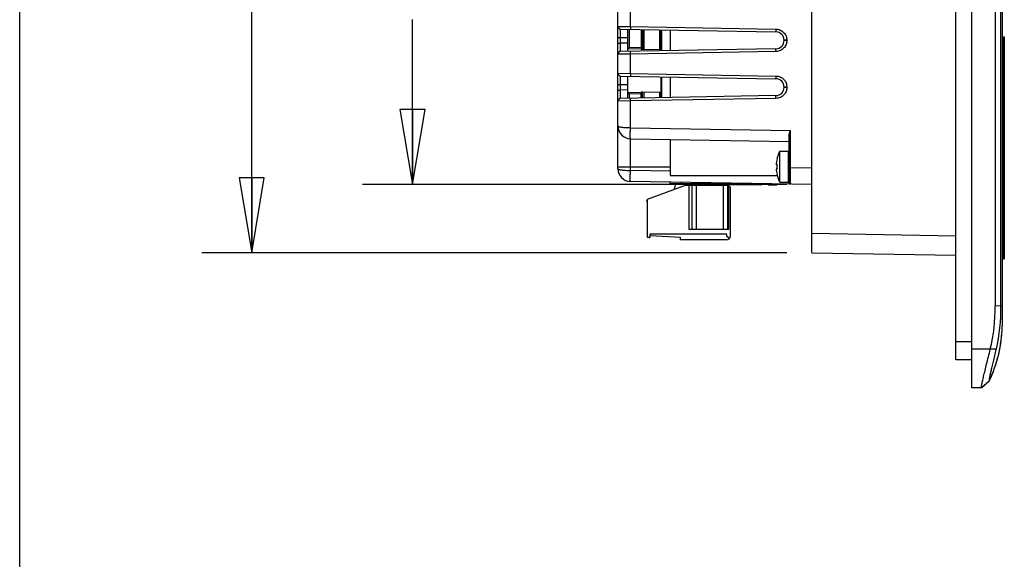
# Model space of a CAD drawing. Units: inches. Extents: x 0 to 17, y 0 to 11.
# Drawn here: x 0 to 2.5, y 3.4 to 4.7 of the extents above; entities that cross this region are included whole.
import ezdxf

# ---------------------------------------------------------------- set-up
doc = ezdxf.new("R2010")
doc.units = ezdxf.units.IN
doc.header["$LTSCALE"] = 0.935
doc.header["$MEASUREMENT"] = 0
doc.layers.get('0').update_dxf_attribs({"linetype": 'CONTINUOUS'})
for name, color, linetype in [('02___PRT_ALL_AXES', 7, 'CONTINUOUS'), ('ALL_PART_DATUMS', 7, 'CONTINUOUS'), ('ECAD', 7, 'CONTINUOUS'), ('ECAD_CN_PN-41694', 7, 'CONTINUOUS'), ('ECAD_CN_PN-74855', 7, 'CONTINUOUS'), ('ECAD_CN_PN-81174', 7, 'CONTINUOUS')]:
    doc.layers.add(name, color=color, linetype=linetype)
doc.styles.get("Standard").update_dxf_attribs({"font": 'txt', "width": 0.8})
doc.dimstyles.new('DIMSTYLE_1', dxfattribs={"dimtxt": 0.1, "dimasz": 0.1875, "dimexe": 0.18, "dimexo": 0.0625, "dimgap": 0.09, "dimtad": 0, "dimtih": 1, "dimtoh": 1, "dimlfac": 2.857143, "dimzin": 4, "dimdsep": 46, "dimtxsty": 'STANDARD', "dimblk": 'CLOSED', "dimblk1": 'CLOSED', "dimblk2": 'CLOSED', "dimcen": 0.09, "dimadec": 0, "dimazin": 0, "dimtfac": 1, "dimtofl": 0, "dimtmove": 0, "dimatfit": 3, "dimldrblk": 'CLOSED', "dimfxl": 1, "dimtolj": 1, "dimtzin": 4, "dimarcsym": 0})

# ---------------------------------------------------------------- blocks, each defined once
blk = doc.blocks.new('_CLOSED')
at = {"color": 0, "linetype": 'BYBLOCK'}
for p, q in [((0, 0), (-1, 0.167)), ((-1, 0.167), (-1, -0.167)), ((-1, -0.167), (0, 0)), ((-1, 0), (0, 0))]:
    blk.add_line(p, q, dxfattribs=at)
blk = doc.blocks.new('*D5')
at = {"color": 2, "linetype": 'CONTINUOUS'}
for p, q in [((1.9141, 6.0733), (0.4542, 6.0733)), ((0.5792, 6.0733), (0.5792, 5.5438)), ((0.5792, 4.1579), (0.5792, 5.3438)), ((1.9141, 4.1579), (0.4542, 4.1579))]:
    blk.add_line(p, q, dxfattribs=at)
at = {"color": 2, "linetype": 'CONTINUOUS', "xscale": 0.1875, "yscale": 0.1875, "zscale": 0.1875}
for p, rotation in [((0.5792, 6.0733), 90), ((0.5792, 4.1579), 270)]:
    blk.add_blockref('_CLOSED', p, dxfattribs=dict(at, rotation=rotation))
at = {"color": 2, "linetype": 'CONTINUOUS', "insert": (0.5792, 5.4938), "char_height": 0.1, "width": 0.24, "attachment_point": 2, "line_spacing_factor": 0.9}
blk.add_mtext('139', dxfattribs=at)
blk = doc.blocks.new('*D6')
at = {"color": 2, "linetype": 'CONTINUOUS'}
for p, q in [((1.9141, 5.9996), (0.8552, 5.9996)), ((0.9802, 5.9996), (0.9802, 4.9405)), ((0.9802, 4.3281), (0.9802, 4.7405)), ((1.9141, 4.3281), (0.8552, 4.3281))]:
    blk.add_line(p, q, dxfattribs=at)
at = {"color": 2, "linetype": 'CONTINUOUS', "xscale": 0.1875, "yscale": 0.1875, "zscale": 0.1875}
for p, rotation in [((0.9802, 5.9996), 90), ((0.9802, 4.3281), 270)]:
    blk.add_blockref('_CLOSED', p, dxfattribs=dict(at, rotation=rotation))
at = {"color": 2, "linetype": 'CONTINUOUS', "insert": (0.9802, 4.8905), "char_height": 0.1, "width": 0.4, "attachment_point": 2, "line_spacing_factor": 0.9}
blk.add_mtext('121.3', dxfattribs=at)

msp = doc.modelspace()

# ---------------------------------------------------------------- linework, layer by layer
at = {"color": 7, "linetype": 'CONTINUOUS'}
for p, q in [((0, 0), (0, 11)), ((2.3761, 3.8203), (2.3761, 6.2869)), ((2.3365, 3.8906), (2.3365, 6.2331)), ((1.9766, 4.1579), (1.9766, 6.0733)), ((2.4346, 6.0822), (2.4346, 4.025)), ((2.448, 6.0823), (2.448, 4.0249)), ((2.4519, 6.0822), (2.4519, 4.025)), ((1.4929, 4.3677), (1.4929, 5.96)), ((1.5241, 4.7227), (1.5241, 4.7713)), ((1.4929, 4.7231), (1.5241, 4.7227)), ((1.5241, 4.7227), (1.8874, 4.7164)), ((1.5241, 4.7227), (1.5241, 4.7158)), ((1.4929, 4.6956), (1.4997, 4.6956)), ((1.4997, 4.7162), (1.8874, 4.7095)), ((1.4997, 4.6956), (1.4997, 4.7162)), ((1.4997, 4.6813), (1.4997, 4.6956)), ((1.4997, 4.6956), (1.5178, 4.6952)), ((1.5178, 4.661), (1.5178, 4.7159)), ((1.521, 4.7159), (1.521, 4.6705)), ((1.551, 4.7153), (1.551, 4.6697)), ((1.5543, 4.7153), (1.5543, 4.6667)), ((1.5575, 4.7152), (1.5575, 4.6666)), ((1.5965, 4.7145), (1.5965, 4.6653)), ((1.5997, 4.6624), (1.5997, 4.7145)), ((1.6018, 4.7144), (1.6018, 4.6624)), ((1.6236, 4.7141), (1.6236, 4.6628)), ((1.8874, 4.7164), (1.8874, 4.7095)), ((2.4519, 4.6975), (2.4538, 4.6975)), ((2.4538, 4.6975), (2.4572, 4.6975)), ((2.4538, 4.6975), (2.4538, 4.1428)), ((2.4572, 4.6975), (2.4572, 4.1429)), ((1.4929, 4.6813), (1.4997, 4.6813)), ((1.5178, 4.6816), (1.4997, 4.6813)), ((1.4997, 4.6606), (1.4997, 4.6813)), ((1.521, 4.6705), (1.5178, 4.6672)), ((1.551, 4.6697), (1.521, 4.6705)), ((1.551, 4.6697), (1.5509, 4.6662)), ((1.5543, 4.6697), (1.551, 4.6697)), ((1.6018, 4.672), (1.5997, 4.672)), ((1.9145, 4.6888), (1.9077, 4.6888)), ((1.9077, 4.6888), (1.9077, 4.6881)), ((1.9145, 4.6881), (1.9077, 4.6881)), ((1.9145, 4.6888), (1.9145, 4.6881)), ((1.5241, 4.6542), (1.4929, 4.6538)), ((1.8874, 4.6674), (1.4997, 4.6606)), ((1.5509, 4.6662), (1.5178, 4.6672)), ((1.5241, 4.6542), (1.5241, 4.6611)), ((1.8874, 4.6605), (1.5241, 4.6542)), ((1.5241, 4.6056), (1.5241, 4.6542)), ((1.5509, 4.6662), (1.5543, 4.6667)), ((1.5543, 4.6667), (1.5997, 4.6652)), ((1.8874, 4.6605), (1.8874, 4.6674)), ((2.4519, 4.6664), (2.4538, 4.6664)), ((2.4519, 4.6483), (2.4538, 4.6483)), ((2.4538, 4.6663), (2.4572, 4.6663)), ((2.4519, 4.6233), (2.4538, 4.6233)), ((1.4929, 4.606), (1.5241, 4.6056)), ((1.4997, 4.5991), (1.8874, 4.5923)), ((1.4997, 4.5784), (1.4997, 4.5991)), ((1.5178, 4.5438), (1.5178, 4.5987)), ((1.5241, 4.6056), (1.8874, 4.5992)), ((1.5241, 4.6056), (1.5241, 4.5987)), ((1.5997, 4.5974), (1.5997, 4.5602)), ((1.6018, 4.5973), (1.6018, 4.5453)), ((1.6236, 4.5969), (1.6236, 4.5457)), ((1.8874, 4.5992), (1.8874, 4.5923)), ((1.4929, 4.5784), (1.4997, 4.5784)), ((1.4997, 4.5642), (1.4997, 4.5784)), ((1.4997, 4.5784), (1.5178, 4.5781)), ((1.5997, 4.5834), (1.6018, 4.5834)), ((1.9145, 4.5717), (1.9077, 4.5717)), ((1.9077, 4.5717), (1.9077, 4.571)), ((1.9145, 4.571), (1.9077, 4.571)), ((1.9145, 4.5717), (1.9145, 4.571)), ((1.4929, 4.5642), (1.4997, 4.5642)), ((1.5178, 4.5645), (1.4997, 4.5642)), ((1.4997, 4.5435), (1.4997, 4.5642)), ((1.8874, 4.5503), (1.4997, 4.5435)), ((1.5178, 4.5582), (1.5509, 4.5591)), ((1.521, 4.5548), (1.5178, 4.5582)), ((1.521, 4.5548), (1.551, 4.5557)), ((1.521, 4.5548), (1.521, 4.5439)), ((1.554, 4.5587), (1.5509, 4.5591)), ((1.551, 4.5557), (1.5509, 4.5591)), ((1.551, 4.5557), (1.5543, 4.5557)), ((1.551, 4.5444), (1.551, 4.5557)), ((1.5543, 4.5586), (1.554, 4.5587)), ((1.5543, 4.5586), (1.5997, 4.5602)), ((1.5543, 4.5445), (1.5543, 4.5586)), ((1.5575, 4.5587), (1.5575, 4.5445)), ((1.5965, 4.56), (1.5965, 4.5452)), ((1.5997, 4.5453), (1.5997, 4.5602)), ((1.5997, 4.5533), (1.6018, 4.5533)), ((1.8874, 4.5434), (1.8874, 4.5503)), ((2.4519, 4.5509), (2.4538, 4.5509)), ((1.5241, 4.5371), (1.4929, 4.5366)), ((1.5241, 4.5371), (1.5241, 4.5439)), ((1.8874, 4.5434), (1.5241, 4.5371)), ((1.5241, 4.4703), (1.5241, 4.5371)), ((2.4519, 4.5258), (2.4538, 4.5258)), ((2.4538, 4.5293), (2.4572, 4.5293)), ((2.4538, 4.4981), (2.4572, 4.4981)), ((1.5241, 4.4703), (1.9235, 4.4634)), ((1.9201, 4.3325), (1.9201, 4.4502)), ((1.9235, 4.3704), (1.9235, 4.4634)), ((2.4538, 4.467), (2.4572, 4.467)), ((1.5241, 4.4428), (1.9201, 4.4359)), ((1.5241, 4.3636), (1.5241, 4.4428)), ((1.9187, 4.334), (1.9187, 4.4118)), ((1.8887, 4.378), (1.89, 4.378)), ((1.8899, 4.3927), (1.89, 4.3926)), ((1.4929, 4.3729), (1.6236, 4.3729)), ((1.6236, 4.3618), (1.5241, 4.3636)), ((1.89, 4.3678), (1.8887, 4.3678)), ((1.89, 4.3532), (1.8899, 4.3531)), ((1.9201, 4.3704), (1.9235, 4.3704)), ((1.9766, 4.3694), (1.9235, 4.3704)), ((1.9235, 4.329), (1.9235, 4.3704)), ((2.4538, 4.3734), (2.4572, 4.3734)), ((1.9766, 4.3281), (1.5241, 4.336)), ((1.5668, 4.2921), (1.6619, 4.3267)), ((1.6344, 4.3167), (1.6378, 4.3308)), ((1.6619, 4.3267), (1.7666, 4.3267)), ((1.6702, 4.3267), (1.6702, 4.2165)), ((1.6771, 4.3267), (1.6771, 4.2165)), ((1.6826, 4.3267), (1.6826, 4.3308)), ((1.6881, 4.3267), (1.6881, 4.2165)), ((1.7418, 4.3308), (1.7418, 4.3267)), ((1.7544, 4.3267), (1.7544, 4.3308)), ((1.7556, 4.3267), (1.7556, 4.2165)), ((1.7666, 4.3267), (1.7735, 4.3227)), ((1.7666, 4.3267), (1.7666, 4.2165)), ((1.7694, 4.2165), (1.7694, 4.3251)), ((1.8678, 4.3274), (1.8678, 4.33)), ((1.8678, 4.3274), (1.8895, 4.3274)), ((1.8895, 4.3296), (1.8895, 4.3274)), ((2.4538, 4.3423), (2.4572, 4.3423)), ((1.7735, 4.3227), (1.7735, 4.2)), ((2.4538, 4.3111), (2.4572, 4.3111)), ((1.5668, 4.1957), (1.5668, 4.2921)), ((2.4519, 4.2985), (2.4538, 4.2985)), ((2.4519, 4.2673), (2.4538, 4.2673)), ((1.5737, 4.1984), (1.5737, 4.2041)), ((1.6702, 4.2165), (1.7694, 4.2165)), ((1.9766, 4.2068), (2.3365, 4.2006)), ((1.571, 4.1957), (1.5668, 4.1957)), ((1.9766, 4.1579), (2.3365, 4.1516)), ((2.4519, 4.1739), (2.4538, 4.1739)), ((2.4538, 4.174), (2.4572, 4.174)), ((2.4519, 4.1428), (2.4538, 4.1428)), ((2.4538, 4.1429), (2.4572, 4.1429)), ((2.448, 4.0249), (2.4346, 4.025)), ((2.448, 4.025), (2.4519, 4.025)), ((2.4519, 4.025), (2.4519, 3.9841)), ((2.4519, 3.9841), (2.4519, 3.9746)), ((2.3761, 3.9354), (2.3365, 3.9354)), ((2.4366, 3.9168), (2.3761, 3.9168)), ((2.3761, 3.8906), (2.3365, 3.8906)), ((2.4193, 3.8376), (2.4004, 3.8203)), ((2.4197, 3.8376), (2.4008, 3.8203)), ((2.4193, 3.8376), (2.4197, 3.8376)), ((2.4004, 3.8203), (2.3761, 3.8203))]:
    msp.add_line(p, q, dxfattribs=at)
for centre, radius, start, end in [((1.4998, 4.7231), 0.00689, 180, 269), ((1.887, 4.6888), 0.0207, 0.0121, 88.9972), ((1.887, 4.6881), 0.0207, 271.0018, 359.9876), ((1.4998, 4.6538), 0.00689, 91, 180), ((1.4998, 4.606), 0.00689, 180, 269), ((1.887, 4.5717), 0.0207, 0.0121, 88.9972), ((1.887, 4.571), 0.0207, 271.0018, 359.9876), ((1.4998, 4.5366), 0.00689, 91, 180), ((1.5246, 4.4745), 0.0317, 179.8738, 269.0014), ((1.9187, 4.4104), 0.00138, 360, 90), ((1.9739, 4.3729), 0.0861, 166.7592, 171.4445), ((1.9853, 4.3729), 0.0954, 176.938, 183.062), ((1.5246, 4.3677), 0.0317, 179.8752, 269.0073), ((1.9739, 4.3729), 0.0861, 188.5555, 193.2408), ((1.9187, 4.3353), 0.00138, 270, 0), ((1.9236, 4.3325), 0.00344, 180.0297, 269.0005), ((1.571, 4.1984), 0.00276, 270, 360), ((2.1169, 3.9813), 0.3351, 350.995, 358.8517), ((2.1192, 3.9811), 0.3328, 345.6229, 350.964), ((2.1143, 3.9824), 0.3379, 342.9341, 345.623)]:
    msp.add_arc(centre, radius, start, end, dxfattribs=at)
for points, knots in [([(1.8874, 4.7164), (1.8909, 4.7163), (1.8981, 4.7148), (1.9071, 4.7086), (1.9131, 4.6995), (1.9145, 4.6923), (1.9145, 4.6888)], [0, 0, 0, 0, 0.250003, 0.499977, 0.749964, 1, 1, 1, 1]), ([(1.9145, 4.6881), (1.9145, 4.6845), (1.9131, 4.6774), (1.9071, 4.6683), (1.8981, 4.6621), (1.8909, 4.6606), (1.8874, 4.6605)], [0, 0, 0, 0, 0.250036, 0.500023, 0.749996, 1, 1, 1, 1]), ([(1.8874, 4.5992), (1.8909, 4.5992), (1.8981, 4.5976), (1.9071, 4.5915), (1.9131, 4.5824), (1.9145, 4.5752), (1.9145, 4.5717)], [0, 0, 0, 0, 0.250003, 0.499977, 0.749964, 1, 1, 1, 1]), ([(1.9145, 4.571), (1.9145, 4.5674), (1.9131, 4.5602), (1.9071, 4.5511), (1.8981, 4.545), (1.8909, 4.5435), (1.8874, 4.5434)], [0, 0, 0, 0, 0.250036, 0.500023, 0.749996, 1, 1, 1, 1]), ([(1.4929, 4.4745), (1.493, 4.4741), (1.4938, 4.4734), (1.4956, 4.4728), (1.4985, 4.4721), (1.5041, 4.4713), (1.5127, 4.4705), (1.5201, 4.4704), (1.5241, 4.4703)], [0, 0, 0, 0, 0.031481, 0.091095, 0.18333, 0.30557, 0.623524, 1, 1, 1, 1]), ([(1.5241, 4.4428), (1.5241, 4.4428), (1.524, 4.4431), (1.5241, 4.4434), (1.5239, 4.4441), (1.5239, 4.445), (1.5239, 4.4461), (1.5239, 4.4481), (1.5239, 4.4511), (1.5239, 4.4552), (1.5239, 4.4599), (1.524, 4.465), (1.5241, 4.4686), (1.5241, 4.4703)], [0, 0, 0, 0, 0.004832, 0.019377, 0.043345, 0.07647, 0.118441, 0.168863, 0.293213, 0.444646, 0.617425, 0.805156, 1, 1, 1, 1]), ([(1.9201, 4.4502), (1.9201, 4.4524), (1.9212, 4.4569), (1.9227, 4.4612), (1.9235, 4.4634)], [0, 0, 0, 0, 0.483521, 1, 1, 1, 1]), ([(1.8887, 4.3857), (1.8886, 4.3852), (1.8885, 4.3842), (1.8883, 4.3828), (1.8883, 4.3815), (1.8882, 4.3803), (1.8882, 4.3795), (1.8883, 4.3789), (1.8883, 4.3786), (1.8884, 4.3783), (1.8885, 4.3781), (1.8886, 4.378), (1.8887, 4.378), (1.8887, 4.378)], [0, 0, 0, 0, 0.191622, 0.375993, 0.545957, 0.694846, 0.816972, 0.866647, 0.908248, 0.941658, 0.967107, 0.985595, 1, 1, 1, 1]), ([(1.4929, 4.3677), (1.493, 4.3674), (1.4938, 4.3666), (1.4956, 4.366), (1.4985, 4.3653), (1.5041, 4.3645), (1.5127, 4.3637), (1.5201, 4.3636), (1.5241, 4.3636)], [0, 0, 0, 0, 0.031481, 0.091094, 0.183329, 0.30557, 0.623524, 1, 1, 1, 1]), ([(1.5241, 4.336), (1.5241, 4.336), (1.524, 4.3363), (1.5241, 4.3366), (1.5239, 4.3373), (1.5239, 4.3382), (1.5239, 4.3393), (1.5239, 4.3413), (1.5239, 4.3443), (1.5239, 4.3484), (1.5239, 4.3532), (1.524, 4.3583), (1.5241, 4.3618), (1.5241, 4.3636)], [0, 0, 0, 0, 0.004832, 0.019376, 0.043344, 0.076469, 0.11844, 0.168862, 0.293212, 0.444645, 0.617424, 0.805156, 1, 1, 1, 1]), ([(1.8887, 4.3678), (1.8887, 4.3678), (1.8886, 4.3678), (1.8885, 4.3676), (1.8884, 4.3674), (1.8883, 4.3672), (1.8883, 4.3669), (1.8882, 4.3663), (1.8882, 4.3655), (1.8883, 4.3643), (1.8883, 4.363), (1.8885, 4.3616), (1.8886, 4.3606), (1.8887, 4.3601)], [0, 0, 0, 0, 0.014404, 0.032892, 0.05834, 0.09175, 0.133351, 0.183027, 0.305154, 0.454044, 0.624008, 0.808379, 1, 1, 1, 1]), ([(2.4197, 3.8376), (2.4297, 3.8591), (2.4456, 3.9039), (2.4515, 3.9512), (2.4519, 3.9746)], [0, 0, 0, 0, 0.503673, 1, 1, 1, 1]), ([(2.4004, 3.8203), (2.4002, 3.8203), (2.4001, 3.8212), (2.4002, 3.8225), (2.4005, 3.825), (2.4013, 3.8298), (2.403, 3.838), (2.4058, 3.85), (2.4093, 3.8644), (2.4133, 3.8808), (2.4177, 3.8985), (2.4207, 3.9106), (2.4222, 3.9168)], [0, 0, 0, 0, 0.005535, 0.019946, 0.043962, 0.077458, 0.171216, 0.296969, 0.449139, 0.621432, 0.807404, 1, 1, 1, 1]), ([(2.4366, 3.9168), (2.4353, 3.9115), (2.4329, 3.9014), (2.4294, 3.8868), (2.4263, 3.8735), (2.4236, 3.8618), (2.4214, 3.8522), (2.4201, 3.8455), (2.4194, 3.8415), (2.4192, 3.8394), (2.4191, 3.8384), (2.4192, 3.8376), (2.4193, 3.8376)], [0, 0, 0, 0, 0.198933, 0.385589, 0.555076, 0.703345, 0.826422, 0.919781, 0.953875, 0.978818, 0.994121, 1, 1, 1, 1]), ([(2.4197, 3.8376), (2.4214, 3.8413), (2.4281, 3.8562), (2.4337, 3.8716), (2.4373, 3.8832)], [0, 0, 0, 0, 0.252948, 1, 1, 1, 1])]:
    msp.add_open_spline(points, degree=3, knots=knots, dxfattribs=at)
for points in [[(2.4222, 3.9168), (2.4308, 3.952), (2.4346, 3.9887), (2.4346, 4.025)], [(2.448, 4.025), (2.448, 3.9887), (2.4449, 3.9521), (2.4366, 3.9168)]]:
    msp.add_open_spline(points, degree=3, dxfattribs=at)
at = {"layer": '02___PRT_ALL_AXES', "color": 7, "linetype": 'CONTINUOUS'}
for p, q in [((1.8969, 4.4118), (1.9187, 4.4118)), ((1.8969, 4.334), (1.8969, 4.4118)), ((1.8969, 4.334), (1.9187, 4.334))]:
    msp.add_line(p, q, dxfattribs=at)
for centre, radius, start, end in [((1.9739, 4.3729), 0.0863, 153.1849, 166.6855), ((1.9739, 4.3729), 0.0863, 193.3145, 206.8151), ((1.5668, 4.2868), 0.00276, 90, 270)]:
    msp.add_arc(centre, radius, start, end, dxfattribs=at)
at = {"layer": 'ALL_PART_DATUMS', "color": 7, "linetype": 'CONTINUOUS'}
for p, q in [((1.6619, 4.3308), (1.6619, 4.3267)), ((1.7646, 4.2041), (1.5737, 4.2041)), ((1.7646, 4.1986), (1.7646, 4.2041)), ((1.6495, 4.1958), (1.5737, 4.1998)), ((1.6495, 4.1903), (1.6495, 4.1958)), ((1.7639, 4.1903), (1.6495, 4.1903)), ((1.7714, 4.1939), (1.7646, 4.1986))]:
    msp.add_line(p, q, dxfattribs=at)
msp.add_arc((1.7639, 4.2), 0.00965, 270, 360, dxfattribs=at)
at = {"layer": 'ECAD', "color": 6, "linetype": 'CONTINUOUS'}
for p, q in [((1.6236, 4.7141), (1.6236, 4.6628)), ((1.6236, 4.5969), (1.6236, 4.5457)), ((1.6236, 4.4411), (1.6236, 4.3508)), ((1.6236, 4.3508), (1.8906, 4.3508))]:
    msp.add_line(p, q, dxfattribs=at)
at = {"layer": 'ECAD_CN_PN-41694', "color": 7, "linetype": 'CONTINUOUS'}
msp.add_line((1.8492, 4.3278), (1.7544, 4.3278), dxfattribs=at)
msp.add_arc((1.8492, 4.333), 0.00525, 270, 327.9231, dxfattribs=at)
at = {"layer": 'ECAD_CN_PN-74855', "color": 7, "linetype": 'CONTINUOUS'}
for p, q in [((1.6236, 4.3308), (1.6236, 4.3343)), ((1.6236, 4.3308), (1.7752, 4.3308)), ((1.6512, 4.3338), (1.6512, 4.3308)), ((1.7752, 4.3308), (1.7752, 4.3316))]:
    msp.add_line(p, q, dxfattribs=at)
at = {"layer": 'ECAD_CN_PN-81174', "color": 7, "linetype": 'CONTINUOUS'}
for p, q in [((1.6236, 4.3308), (1.6236, 4.3343)), ((1.6236, 4.3308), (1.7752, 4.3308)), ((1.6512, 4.3338), (1.6512, 4.3308)), ((1.7752, 4.3308), (1.7752, 4.3316))]:
    msp.add_line(p, q, dxfattribs=at)

# ---------------------------------------------------------------- dimensions: what is measured, and where the dimension line sits
at = {"color": 2, "linetype": 'CONTINUOUS'}
for base, p1, p2, angle, picture, middle in [((0.5792, 6.0733), (1.9141, 4.1579), (1.9141, 6.0733), 90, '*D5', (0.4592, 5.4438)), ((0.9802, 4.3281), (1.9141, 5.9996), (1.9141, 4.3281), 270, '*D6', (0.7802, 4.8405))]:
    dim = msp.add_linear_dim(base=base, p1=p1, p2=p2, angle=angle, dimstyle='DIMSTYLE_1', dxfattribs=at)
    dim.commit()
    dim.dimension.update_dxf_attribs({"geometry": picture, "text_midpoint": middle, "dimtype": 160})

doc.saveas('drawing.dxf')
